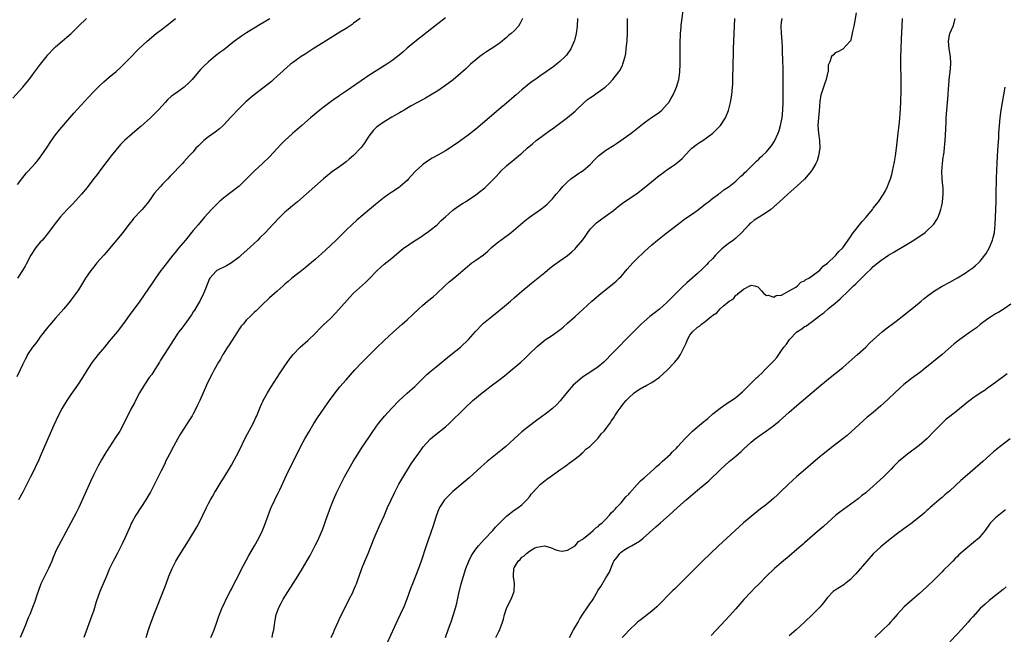
# Model space of a CAD drawing. Units: inches. Extents: x 2610000 to 2613000, y 1482000 to 1485000.
# Drawn here: x 2610414 to 2610671, y 1482654 to 1482815 of the extents above; entities that cross this region are included whole.
import ezdxf

# ---------------------------------------------------------------- set-up
doc = ezdxf.new("R2010")
doc.units = ezdxf.units.IN
doc.header["$MEASUREMENT"] = 0
doc.layers.add('LD26101482_10ft', color=71, linetype='Continuous')

msp = doc.modelspace()

# ---------------------------------------------------------------- linework, layer by layer
at = {"layer": 'LD26101482_10ft'}
for points, elevation in [([(2610411.84, 1482794.16), (2610414.43, 1482797), (2610415.6, 1482798.4), (2610416.09, 1482799), (2610417, 1482800.21), (2610419.05, 1482803), (2610420.79, 1482805.21), (2610421, 1482805.44), (2610422.45, 1482807), (2610423, 1482807.55), (2610424.68, 1482809), (2610425.95, 1482810.05), (2610427.02, 1482810.98), (2610429.02, 1482813), (2610431.08, 1482815)], 10400), ([(2610502.71, 1482815), (2610501, 1482813.71), (2610500.59, 1482813.41), (2610499, 1482812.35), (2610497.41, 1482811.41), (2610495, 1482809.95), (2610490.41, 1482807), (2610488.35, 1482805.65), (2610487.31, 1482805), (2610485, 1482803.41), (2610484.46, 1482803), (2610483.66, 1482802.34), (2610482.62, 1482801.38), (2610481, 1482799.85), (2610480.06, 1482799), (2610479.48, 1482798.52), (2610477.59, 1482797), (2610475, 1482795), (2610473.89, 1482794.11), (2610472.81, 1482793.19), (2610471, 1482791.42), (2610468.88, 1482789.12), (2610467, 1482787.16), (2610466.83, 1482787), (2610465.87, 1482786.13), (2610464.75, 1482785.25), (2610463, 1482783.99), (2610461.76, 1482783), (2610461, 1482782.28), (2610460.38, 1482781.62), (2610459.74, 1482781), (2610459, 1482780.1), (2610457.94, 1482779), (2610456.56, 1482777.43), (2610456.17, 1482777), (2610455, 1482775.8), (2610454.31, 1482775), (2610453, 1482773.69), (2610452.37, 1482773), (2610451, 1482771.58), (2610450.42, 1482771), (2610448.84, 1482769.16), (2610448.14, 1482768.14), (2610447.32, 1482767), (2610447, 1482766.59), (2610445.67, 1482765), (2610445, 1482764.28), (2610443.77, 1482763), (2610443.4, 1482762.6), (2610443, 1482762.08), (2610442.5, 1482761.5), (2610440.61, 1482759), (2610439.89, 1482758.11), (2610436.27, 1482753.73), (2610435.59, 1482753), (2610433.83, 1482751), (2610433, 1482750), (2610432.23, 1482749), (2610430.85, 1482747), (2610429, 1482743.99), (2610428.34, 1482743), (2610427, 1482741.22), (2610426.83, 1482741), (2610425.15, 1482739), (2610423, 1482736.56), (2610421, 1482734.2), (2610419, 1482731.64), (2610418.52, 1482731), (2610417.89, 1482730.11), (2610416.99, 1482729), (2610415.67, 1482727), (2610415.44, 1482726.56), (2610415, 1482725.77), (2610414.31, 1482724.31), (2610413.73, 1482723), (2610412.83, 1482721.17)], 10430), ([(2610413, 1482771.54), (2610414.15, 1482773), (2610415.43, 1482774.57), (2610417, 1482776.27), (2610417.63, 1482777), (2610418.25, 1482777.75), (2610419, 1482778.69), (2610419.23, 1482779), (2610420.6, 1482781), (2610421.9, 1482783), (2610423, 1482784.55), (2610424.08, 1482785.92), (2610426.73, 1482789), (2610427.8, 1482790.2), (2610431.62, 1482794.38), (2610433, 1482795.85), (2610434.56, 1482797.44), (2610435.6, 1482798.4), (2610437, 1482799.59), (2610438.86, 1482801.14), (2610439.92, 1482802.08), (2610440.88, 1482803), (2610443, 1482805.22), (2610443.88, 1482806.12), (2610444.8, 1482807), (2610446.95, 1482809), (2610449.31, 1482811), (2610451, 1482812.27), (2610451.88, 1482813), (2610452.51, 1482813.49), (2610454.34, 1482815)], 10410), ([(2610479.11, 1482814.89), (2610476.58, 1482813.42), (2610473, 1482811.21), (2610471.66, 1482810.34), (2610469.83, 1482809), (2610467, 1482806.81), (2610465.94, 1482806.06), (2610464.83, 1482805.17), (2610463, 1482803.63), (2610461.66, 1482802.34), (2610461, 1482801.67), (2610460.41, 1482801), (2610458.72, 1482799), (2610457.91, 1482798.09), (2610456.85, 1482797.15), (2610456.65, 1482797), (2610455, 1482795.81), (2610453.84, 1482795), (2610453.37, 1482794.63), (2610452.32, 1482793.68), (2610451.67, 1482793), (2610451, 1482792.24), (2610449.87, 1482791), (2610449, 1482790.14), (2610448.41, 1482789.59), (2610447.84, 1482789), (2610445.31, 1482786.69), (2610445, 1482786.42), (2610443, 1482784.77), (2610441.02, 1482783), (2610440.03, 1482781.97), (2610437.55, 1482779), (2610437, 1482778.29), (2610436.41, 1482777.59), (2610435, 1482775.72), (2610433.86, 1482774.14), (2610432.78, 1482772.78), (2610431.26, 1482770.74), (2610429.78, 1482769), (2610429, 1482768.12), (2610427.49, 1482766.51), (2610426.03, 1482765), (2610424.21, 1482763), (2610422.6, 1482761), (2610421.15, 1482759), (2610420.21, 1482757.79), (2610419.55, 1482757), (2610419, 1482756.41), (2610417.87, 1482755), (2610417.5, 1482754.5), (2610416.71, 1482753.29), (2610416.54, 1482753), (2610415.31, 1482750.69), (2610415, 1482750.15), (2610414.3, 1482749), (2610413, 1482747.04)], 10420), ([(2610525, 1482815.12), (2610523, 1482813.59), (2610522.65, 1482813.35), (2610519, 1482810.39), (2610518.21, 1482809.79), (2610517, 1482808.84), (2610515, 1482807.18), (2610513.84, 1482806.16), (2610512.45, 1482805), (2610511, 1482803.93), (2610509.65, 1482803), (2610505, 1482800.03), (2610503, 1482798.69), (2610499, 1482795.92), (2610497.25, 1482794.75), (2610497, 1482794.56), (2610496.05, 1482793.95), (2610494.73, 1482793), (2610493, 1482791.69), (2610492.15, 1482791), (2610489.75, 1482789), (2610487.44, 1482787), (2610485, 1482784.84), (2610483, 1482783.01), (2610481.97, 1482782.03), (2610481, 1482780.99), (2610479, 1482778.8), (2610477.15, 1482777), (2610474.97, 1482775), (2610473.98, 1482774.02), (2610473, 1482772.97), (2610471, 1482771.12), (2610467, 1482768.04), (2610465.81, 1482767), (2610465, 1482766.22), (2610463.82, 1482765), (2610462.01, 1482763), (2610460.28, 1482761), (2610459, 1482759.46), (2610457.01, 1482757), (2610455.16, 1482754.84), (2610454.28, 1482753.72), (2610453.69, 1482753), (2610451.63, 1482750.37), (2610451, 1482749.59), (2610450.55, 1482749), (2610449.13, 1482747), (2610448.27, 1482745.73), (2610445.03, 1482741), (2610443.59, 1482739), (2610442.46, 1482737.54), (2610441, 1482735.54), (2610439.11, 1482733), (2610437, 1482730.5), (2610435.76, 1482729), (2610434.16, 1482727), (2610432.59, 1482725), (2610431.24, 1482723), (2610430.05, 1482721), (2610428.75, 1482719), (2610427, 1482716.58), (2610425.91, 1482715), (2610424.69, 1482713), (2610423.65, 1482711), (2610422.51, 1482708.51), (2610421.59, 1482706.41), (2610419, 1482700.33), (2610418.41, 1482699), (2610417.95, 1482698.05), (2610417.44, 1482697), (2610416.4, 1482695), (2610414.39, 1482691), (2610413.29, 1482689)], 10440), ([(2610545.16, 1482815), (2610545, 1482814.62), (2610544.45, 1482813.55), (2610544.11, 1482813), (2610543, 1482811.72), (2610542.24, 1482811), (2610541.52, 1482810.48), (2610541, 1482810), (2610540.44, 1482809.56), (2610539.86, 1482809), (2610539, 1482808.38), (2610537, 1482807), (2610535.78, 1482806.22), (2610535, 1482805.7), (2610534.03, 1482805), (2610533, 1482804.18), (2610531.61, 1482803), (2610531, 1482802.44), (2610530.28, 1482801.72), (2610529, 1482800.56), (2610527.07, 1482798.93), (2610524.75, 1482797.25), (2610523, 1482796.04), (2610521.12, 1482794.88), (2610519.84, 1482794.16), (2610519, 1482793.72), (2610516.09, 1482792.09), (2610514.19, 1482791), (2610513.44, 1482790.56), (2610513, 1482790.31), (2610512.18, 1482789.82), (2610511, 1482789.15), (2610509, 1482787.93), (2610507.6, 1482787), (2610507.26, 1482786.74), (2610507, 1482786.51), (2610506.23, 1482785.77), (2610505.59, 1482785), (2610505, 1482784.14), (2610503.78, 1482782.22), (2610503, 1482781.2), (2610502.83, 1482781), (2610501, 1482779.15), (2610499.85, 1482778.15), (2610499, 1482777.48), (2610497, 1482776), (2610495.57, 1482775), (2610495, 1482774.58), (2610493.08, 1482773), (2610488.6, 1482769), (2610486.28, 1482767), (2610485, 1482765.99), (2610483.84, 1482765), (2610483, 1482764.26), (2610481.67, 1482763), (2610479.77, 1482761), (2610477.89, 1482759), (2610476.47, 1482757.53), (2610475.94, 1482757), (2610475, 1482756.08), (2610473.85, 1482755), (2610471.59, 1482753), (2610471, 1482752.51), (2610469, 1482751.02), (2610467.72, 1482750.28), (2610465.21, 1482749), (2610465, 1482748.85), (2610463.37, 1482747), (2610463.23, 1482746.77), (2610463, 1482746.26), (2610462.66, 1482745.34), (2610462.2, 1482744.2), (2610461.75, 1482743), (2610460.84, 1482741.16), (2610460.74, 1482741), (2610460.31, 1482740.31), (2610459.33, 1482738.67), (2610459, 1482738.2), (2610458.54, 1482737.46), (2610456.79, 1482735), (2610456.03, 1482733.97), (2610455.27, 1482733), (2610455, 1482732.62), (2610453.91, 1482731), (2610451.42, 1482727), (2610450.48, 1482725.52), (2610450.16, 1482725), (2610449, 1482723.14), (2610448.16, 1482721.84), (2610447.53, 1482721), (2610446.17, 1482719), (2610444.97, 1482717), (2610443.9, 1482715), (2610443.62, 1482714.38), (2610442.72, 1482712.72), (2610440.86, 1482709), (2610439.77, 1482707), (2610438.71, 1482705.29), (2610436.32, 1482701.68), (2610435.9, 1482701), (2610435, 1482699.48), (2610434.1, 1482697.9), (2610433, 1482695.65), (2610432.15, 1482693.85), (2610431.78, 1482693), (2610431, 1482691.29), (2610429.07, 1482687), (2610428.39, 1482685.61), (2610426.32, 1482681.68), (2610423.72, 1482677), (2610423, 1482675.51), (2610422.78, 1482675), (2610422.27, 1482673.73), (2610421.99, 1482673), (2610421.13, 1482671), (2610419.17, 1482667), (2610418.41, 1482665), (2610418.1, 1482664.1), (2610417.57, 1482662.43), (2610417, 1482660.87), (2610416.23, 1482659), (2610415.85, 1482658.15), (2610415.42, 1482657), (2610415, 1482656), (2610414.34, 1482654.34), (2610413.76, 1482653)], 10450), ([(2610559.6, 1482815), (2610559.52, 1482813), (2610559.24, 1482811), (2610558.77, 1482809.23), (2610558.7, 1482809), (2610558.44, 1482808.44), (2610557.82, 1482807), (2610556.67, 1482805.33), (2610556.39, 1482805), (2610555, 1482803.75), (2610554.13, 1482803), (2610553.47, 1482802.53), (2610553, 1482802.17), (2610552.3, 1482801.7), (2610551.39, 1482801), (2610551, 1482800.73), (2610550.11, 1482800.11), (2610549, 1482799.38), (2610547.59, 1482798.41), (2610547, 1482797.92), (2610546.47, 1482797.53), (2610545, 1482796.32), (2610543.5, 1482795), (2610543, 1482794.58), (2610541, 1482792.79), (2610539, 1482791.12), (2610536.43, 1482789), (2610533, 1482786.04), (2610531, 1482784.42), (2610529.07, 1482783), (2610527.84, 1482782.16), (2610525, 1482780.35), (2610523, 1482779.18), (2610521.59, 1482778.41), (2610520.34, 1482777.66), (2610519, 1482776.69), (2610517.2, 1482775), (2610516.13, 1482773.87), (2610515.38, 1482773), (2610515, 1482772.59), (2610513.2, 1482771), (2610513, 1482770.85), (2610511, 1482769.55), (2610510.2, 1482769), (2610509, 1482768.14), (2610507.24, 1482766.76), (2610505.14, 1482765), (2610501.83, 1482762.17), (2610500.51, 1482761), (2610499, 1482759.57), (2610497.7, 1482758.3), (2610496.42, 1482757), (2610493.63, 1482754.37), (2610492.58, 1482753.42), (2610491, 1482752.02), (2610488.29, 1482749.71), (2610487, 1482748.68), (2610484.84, 1482747), (2610483.83, 1482746.17), (2610483, 1482745.43), (2610482.54, 1482745), (2610481, 1482743.63), (2610480.32, 1482743), (2610479, 1482741.83), (2610477, 1482739.96), (2610475.49, 1482738.51), (2610475, 1482738.06), (2610473.91, 1482737), (2610473, 1482736.08), (2610472.05, 1482735), (2610471.58, 1482734.42), (2610471, 1482733.63), (2610470.57, 1482733), (2610469.78, 1482731.78), (2610468.39, 1482729.61), (2610467.97, 1482729), (2610467, 1482727.42), (2610466.75, 1482727), (2610466.14, 1482725.86), (2610465.64, 1482725), (2610464.52, 1482723), (2610464.01, 1482721.99), (2610463.46, 1482721), (2610462.51, 1482719), (2610460.72, 1482715), (2610460.18, 1482713.82), (2610459.78, 1482713), (2610459, 1482711.54), (2610458.7, 1482711), (2610458.05, 1482709.95), (2610455.72, 1482706.28), (2610454.97, 1482705.03), (2610453.84, 1482703), (2610452.8, 1482701), (2610451.8, 1482699), (2610451.55, 1482698.45), (2610450.6, 1482696.6), (2610447.8, 1482691), (2610447.52, 1482690.48), (2610446.65, 1482689), (2610443.98, 1482685), (2610443, 1482683.29), (2610442.85, 1482683), (2610442.31, 1482681.69), (2610441.14, 1482679), (2610440.46, 1482677.54), (2610439.38, 1482675.38), (2610439.14, 1482674.86), (2610438.44, 1482673.56), (2610438.08, 1482673), (2610437.1, 1482671), (2610436.3, 1482669), (2610434.59, 1482665), (2610433.66, 1482662.34), (2610433, 1482660.18), (2610432.18, 1482657.82), (2610431, 1482654.65), (2610430.35, 1482653)], 10460), ([(2610446.73, 1482653), (2610447.25, 1482654.75), (2610447.5, 1482655.5), (2610448.04, 1482657), (2610449, 1482659.54), (2610451.17, 1482665), (2610451.65, 1482666.35), (2610452.48, 1482668.48), (2610452.67, 1482669), (2610453.51, 1482671), (2610454.51, 1482673), (2610455, 1482673.84), (2610455.69, 1482675), (2610457.75, 1482678.25), (2610460.01, 1482681.99), (2610460.56, 1482683), (2610461.57, 1482685), (2610462.5, 1482687), (2610463, 1482688.03), (2610463.52, 1482689), (2610464.09, 1482689.91), (2610464.69, 1482691), (2610465, 1482691.54), (2610466.31, 1482693.69), (2610467, 1482694.77), (2610469, 1482698.1), (2610471, 1482701.87), (2610472.71, 1482705.29), (2610474.69, 1482709), (2610475.42, 1482710.58), (2610475.63, 1482711), (2610476.1, 1482712.1), (2610476.6, 1482713.4), (2610477, 1482714.24), (2610477.23, 1482714.77), (2610477.36, 1482715), (2610478.48, 1482717), (2610479.44, 1482718.56), (2610481.77, 1482722.23), (2610483, 1482724.09), (2610484.22, 1482725.78), (2610485.14, 1482727), (2610487.04, 1482729), (2610489, 1482730.69), (2610491, 1482732.64), (2610492.16, 1482733.84), (2610493, 1482734.68), (2610495, 1482736.59), (2610496.2, 1482737.8), (2610497.16, 1482738.84), (2610499.99, 1482742.01), (2610501, 1482743.06), (2610504.1, 1482745.9), (2610505, 1482746.8), (2610507.13, 1482749), (2610508.11, 1482749.89), (2610509, 1482750.66), (2610511, 1482752.26), (2610513.56, 1482754.44), (2610514.29, 1482755), (2610515, 1482755.5), (2610516.41, 1482756.41), (2610519, 1482758.11), (2610519.51, 1482758.49), (2610520.26, 1482759), (2610521, 1482759.54), (2610522.84, 1482761), (2610523.92, 1482762.08), (2610525, 1482763.09), (2610527, 1482764.79), (2610528.27, 1482765.73), (2610529.48, 1482766.52), (2610530.23, 1482767), (2610533, 1482768.85), (2610534.22, 1482769.78), (2610535.31, 1482770.69), (2610537, 1482772.32), (2610537.67, 1482773), (2610538.34, 1482773.66), (2610539, 1482774.42), (2610539.3, 1482774.7), (2610539.56, 1482775), (2610541, 1482776.41), (2610541.67, 1482777), (2610542.42, 1482777.58), (2610543, 1482778.09), (2610543.53, 1482778.47), (2610544.13, 1482779), (2610545, 1482779.7), (2610546.41, 1482781), (2610547.8, 1482782.2), (2610548.74, 1482783), (2610549, 1482783.2), (2610552.38, 1482785.62), (2610553, 1482786.11), (2610554.17, 1482787), (2610557, 1482789.06), (2610559, 1482790.73), (2610559.26, 1482791), (2610561.29, 1482793), (2610562.23, 1482793.77), (2610563, 1482794.32), (2610563.42, 1482794.58), (2610565, 1482795.65), (2610566.83, 1482797), (2610567.93, 1482798.07), (2610568.81, 1482799), (2610570.41, 1482801), (2610570.63, 1482801.36), (2610571.34, 1482802.66), (2610571.48, 1482803), (2610571.63, 1482803.63), (2610572.05, 1482805), (2610572.22, 1482805.78), (2610572.35, 1482807), (2610572.49, 1482808.49), (2610572.56, 1482809), (2610572.59, 1482809.41), (2610572.68, 1482811), (2610572.69, 1482815)], 10470), ([(2610463.61, 1482653), (2610464.03, 1482653.97), (2610464.52, 1482655), (2610465.24, 1482657), (2610465.65, 1482658.35), (2610465.88, 1482659), (2610466.68, 1482661), (2610467, 1482661.62), (2610467.61, 1482663), (2610468.76, 1482665.24), (2610469, 1482665.65), (2610469.44, 1482666.56), (2610471, 1482669.53), (2610471.48, 1482670.52), (2610472.87, 1482673.13), (2610473.57, 1482674.43), (2610475.06, 1482677), (2610476.18, 1482679), (2610477.14, 1482681), (2610477.69, 1482682.31), (2610479, 1482685.91), (2610479.45, 1482687), (2610480.38, 1482689), (2610480.59, 1482689.41), (2610481.24, 1482690.76), (2610481.65, 1482691.65), (2610483.46, 1482695.46), (2610487.13, 1482702.87), (2610488.24, 1482705), (2610489.24, 1482706.76), (2610490.58, 1482709), (2610491.52, 1482710.48), (2610493.25, 1482713), (2610494.66, 1482715), (2610496.14, 1482717), (2610497.42, 1482718.58), (2610499, 1482720.41), (2610501.33, 1482723), (2610503.21, 1482725), (2610505, 1482726.81), (2610507, 1482728.79), (2610509, 1482730.74), (2610511.41, 1482733), (2610513.67, 1482735), (2610515, 1482736.13), (2610516.5, 1482737.5), (2610518.07, 1482739), (2610519, 1482739.85), (2610520.36, 1482741), (2610521.83, 1482742.17), (2610522.76, 1482743), (2610524.91, 1482745.09), (2610525.96, 1482746.04), (2610527.2, 1482747), (2610529, 1482748.5), (2610529.58, 1482749), (2610531.38, 1482750.62), (2610531.91, 1482751), (2610533, 1482751.71), (2610535, 1482753.16), (2610536.01, 1482753.99), (2610537.11, 1482755), (2610539, 1482756.57), (2610539.55, 1482757), (2610542.21, 1482759), (2610545.9, 1482762.1), (2610547.03, 1482762.97), (2610549.9, 1482765), (2610551, 1482765.87), (2610551.61, 1482766.39), (2610552.23, 1482767), (2610553, 1482767.81), (2610554.04, 1482769), (2610555, 1482770.06), (2610555.42, 1482770.58), (2610555.78, 1482771), (2610557, 1482772.23), (2610557.87, 1482773), (2610559, 1482773.83), (2610559.7, 1482774.3), (2610560.82, 1482775), (2610561, 1482775.13), (2610563, 1482776.83), (2610564.06, 1482777.95), (2610565.11, 1482779), (2610567, 1482780.49), (2610569, 1482781.77), (2610569.77, 1482782.23), (2610570.92, 1482783), (2610573, 1482784.5), (2610573.65, 1482785), (2610574.39, 1482785.61), (2610577, 1482787.66), (2610578.94, 1482789.06), (2610580.14, 1482789.86), (2610581, 1482790.49), (2610581.64, 1482791), (2610583, 1482792.43), (2610583.45, 1482793), (2610584.05, 1482793.95), (2610584.59, 1482795), (2610585.45, 1482797), (2610585.84, 1482798.16), (2610586.07, 1482799), (2610586.25, 1482800.25), (2610586.39, 1482801), (2610586.48, 1482803), (2610586.47, 1482805.53), (2610586.42, 1482808.42), (2610586.53, 1482811), (2610586.7, 1482812.7), (2610586.74, 1482813.26), (2610587.21, 1482817)], 10480), ([(2610479.64, 1482653), (2610479.88, 1482654.12), (2610480.12, 1482655), (2610480.29, 1482656.29), (2610480.37, 1482657), (2610480.48, 1482657.52), (2610480.71, 1482659), (2610481.48, 1482661), (2610482.06, 1482661.94), (2610482.6, 1482663), (2610486.41, 1482669), (2610487.65, 1482671), (2610488.88, 1482673.12), (2610489.59, 1482674.41), (2610490.96, 1482677.04), (2610491.62, 1482678.38), (2610491.9, 1482679), (2610492.82, 1482681.18), (2610493.36, 1482682.64), (2610493.73, 1482683.73), (2610495, 1482687.26), (2610495.69, 1482689), (2610496.56, 1482691), (2610497, 1482691.89), (2610498.62, 1482695), (2610499.72, 1482697), (2610500.18, 1482697.82), (2610500.87, 1482699), (2610502.08, 1482701), (2610503.23, 1482702.77), (2610505, 1482705.35), (2610505.64, 1482706.36), (2610507, 1482708.29), (2610507.51, 1482709), (2610508.17, 1482709.83), (2610509.16, 1482711), (2610510.98, 1482713.02), (2610512.91, 1482715), (2610515, 1482716.89), (2610517, 1482718.68), (2610520.19, 1482721.81), (2610521.26, 1482722.74), (2610523, 1482724.18), (2610524.56, 1482725.45), (2610526.56, 1482727), (2610528.97, 1482729), (2610531.02, 1482731), (2610532.9, 1482733.1), (2610534.75, 1482735), (2610535, 1482735.21), (2610537.16, 1482737), (2610539, 1482738.44), (2610541, 1482740.09), (2610542.05, 1482741), (2610543, 1482741.86), (2610545, 1482743.6), (2610547, 1482745.24), (2610547.98, 1482746.02), (2610551, 1482748.54), (2610552.35, 1482749.65), (2610553.5, 1482750.5), (2610555, 1482751.52), (2610557, 1482752.98), (2610558.09, 1482753.91), (2610559, 1482754.73), (2610559.26, 1482755), (2610560.94, 1482757.06), (2610561.79, 1482758.21), (2610562.29, 1482759), (2610563, 1482759.89), (2610564.02, 1482761), (2610564.52, 1482761.48), (2610565, 1482761.88), (2610566.58, 1482763), (2610569, 1482764.76), (2610570.25, 1482765.75), (2610571, 1482766.38), (2610571.35, 1482766.65), (2610573, 1482767.78), (2610575, 1482769.11), (2610577, 1482770.63), (2610579.88, 1482773), (2610580.5, 1482773.5), (2610582.49, 1482775), (2610583, 1482775.36), (2610585, 1482776.7), (2610585.41, 1482777), (2610586.29, 1482777.71), (2610587, 1482778.34), (2610589, 1482780.52), (2610589.52, 1482781), (2610591, 1482782.15), (2610591.52, 1482782.49), (2610592.37, 1482783), (2610595.04, 1482785), (2610597.02, 1482787), (2610598.29, 1482789), (2610599.09, 1482790.91), (2610599.66, 1482793), (2610600, 1482795), (2610600.17, 1482797), (2610600.21, 1482797.79), (2610600.23, 1482800.23), (2610600.29, 1482801.71), (2610600.4, 1482807), (2610600.49, 1482809), (2610600.61, 1482811), (2610600.71, 1482813), (2610600.79, 1482815)], 10490), ([(2610495.11, 1482653), (2610495.72, 1482654.28), (2610496.01, 1482655), (2610496.91, 1482657.09), (2610497.54, 1482658.46), (2610498.68, 1482660.68), (2610498.88, 1482661.12), (2610499.55, 1482662.45), (2610499.87, 1482663), (2610500.77, 1482664.77), (2610501, 1482665.26), (2610501.52, 1482666.49), (2610501.71, 1482667), (2610502.07, 1482668.07), (2610502.42, 1482669), (2610503.11, 1482671), (2610503.9, 1482673), (2610504.24, 1482673.76), (2610504.76, 1482675), (2610505.59, 1482677), (2610506.4, 1482679), (2610507.79, 1482682.21), (2610509, 1482684.86), (2610509.9, 1482687), (2610510.8, 1482689), (2610511.75, 1482691), (2610512.86, 1482693.14), (2610513.58, 1482694.42), (2610515.84, 1482698.16), (2610517, 1482699.82), (2610517.86, 1482701), (2610519.16, 1482702.84), (2610521, 1482704.9), (2610521.11, 1482705), (2610522.17, 1482705.83), (2610525, 1482708.1), (2610525.98, 1482709), (2610530.06, 1482713), (2610532.21, 1482715), (2610534.61, 1482717), (2610535, 1482717.31), (2610537, 1482718.83), (2610539, 1482720.3), (2610540.52, 1482721.48), (2610541.62, 1482722.38), (2610544.74, 1482725), (2610545.93, 1482726.07), (2610546.89, 1482727), (2610549, 1482729.1), (2610551.14, 1482730.86), (2610553, 1482732.12), (2610554.68, 1482733.32), (2610555, 1482733.54), (2610555.79, 1482734.21), (2610557, 1482735.2), (2610559, 1482737), (2610561.06, 1482738.94), (2610563.31, 1482741), (2610565.7, 1482743), (2610568.65, 1482745.35), (2610569.73, 1482746.27), (2610570.53, 1482747), (2610571, 1482747.49), (2610572.6, 1482749.4), (2610574.05, 1482751), (2610575, 1482751.98), (2610577, 1482753.9), (2610579, 1482755.7), (2610580.55, 1482757), (2610582.71, 1482758.71), (2610585.69, 1482761), (2610586.45, 1482761.55), (2610587.58, 1482762.42), (2610590.28, 1482764.28), (2610591.29, 1482765), (2610592.24, 1482765.76), (2610593, 1482766.34), (2610593.36, 1482766.64), (2610593.86, 1482767), (2610595, 1482767.93), (2610596.48, 1482769), (2610596.76, 1482769.24), (2610597, 1482769.39), (2610597.89, 1482770.11), (2610599, 1482770.8), (2610599.26, 1482771), (2610601, 1482772.41), (2610601.64, 1482773), (2610602.31, 1482773.69), (2610603, 1482774.24), (2610603.36, 1482774.64), (2610603.8, 1482775), (2610605.85, 1482777), (2610606.39, 1482777.61), (2610607, 1482778.12), (2610607.42, 1482778.58), (2610607.89, 1482779), (2610609, 1482780.09), (2610609.8, 1482781), (2610610.33, 1482781.67), (2610611.1, 1482782.9), (2610612.08, 1482785), (2610612.32, 1482785.68), (2610612.74, 1482787), (2610613.13, 1482789), (2610613.3, 1482791), (2610613.4, 1482793), (2610613.43, 1482795), (2610613.4, 1482797.4), (2610613.4, 1482799), (2610613.38, 1482799.38), (2610613.4, 1482801), (2610613.38, 1482802.62), (2610613.32, 1482803.32), (2610613.24, 1482807), (2610613.25, 1482807.25), (2610613.14, 1482809), (2610612.95, 1482811), (2610612.86, 1482813), (2610613, 1482814), (2610613.16, 1482815)], 10500), ([(2610632.49, 1482816.49), (2610632.1, 1482813.9), (2610631.87, 1482813), (2610631.55, 1482811.55), (2610631.4, 1482810.6), (2610631, 1482809.08), (2610630.95, 1482809), (2610629, 1482806.93), (2610627.74, 1482806.26), (2610627, 1482805.96), (2610626.56, 1482805.44), (2610626.04, 1482805), (2610625.66, 1482803.66), (2610625.2, 1482802.8), (2610625.15, 1482801), (2610625, 1482800.69), (2610624.64, 1482799), (2610624.21, 1482797.79), (2610623.94, 1482797), (2610623.42, 1482795.42), (2610623.3, 1482795), (2610623, 1482793.24), (2610622.82, 1482790.82), (2610622.63, 1482789), (2610622.5, 1482787), (2610622.66, 1482785), (2610622.95, 1482783), (2610622.98, 1482781), (2610622.63, 1482779), (2610622.26, 1482777.74), (2610621.92, 1482777), (2610621, 1482775.37), (2610620.75, 1482775), (2610619.98, 1482774.02), (2610619, 1482772.96), (2610617, 1482771.1), (2610614.61, 1482769), (2610612.42, 1482767), (2610610.16, 1482765), (2610609, 1482764.22), (2610607.1, 1482763), (2610605.78, 1482762.22), (2610605, 1482761.52), (2610604.71, 1482761.29), (2610604.42, 1482761), (2610602.55, 1482759), (2610601, 1482757.48), (2610600.37, 1482757), (2610599, 1482756.03), (2610597.33, 1482754.67), (2610597, 1482754.32), (2610595.7, 1482753), (2610595, 1482752.2), (2610593.82, 1482751), (2610593.43, 1482750.57), (2610592.42, 1482749.57), (2610591, 1482748.27), (2610588.21, 1482745.79), (2610587, 1482744.68), (2610585.14, 1482742.86), (2610583.33, 1482741), (2610583, 1482740.67), (2610581.06, 1482738.94), (2610579.94, 1482738.06), (2610578.54, 1482737), (2610577, 1482735.7), (2610576.21, 1482735), (2610574.2, 1482733), (2610568.41, 1482727), (2610567, 1482725.55), (2610566.44, 1482725), (2610565, 1482723.8), (2610563.86, 1482723), (2610562.09, 1482721.91), (2610560.9, 1482721.09), (2610559, 1482719.49), (2610558.48, 1482719), (2610556.85, 1482717.15), (2610555.09, 1482714.91), (2610554.11, 1482713.89), (2610553, 1482712.89), (2610551, 1482711.36), (2610550.47, 1482711), (2610548.47, 1482709.53), (2610547, 1482708.39), (2610545, 1482706.78), (2610544.04, 1482705.96), (2610540.82, 1482703), (2610539.84, 1482702.16), (2610535.92, 1482699), (2610534.37, 1482697.63), (2610531.21, 1482694.79), (2610527, 1482691.18), (2610525.87, 1482690.13), (2610525, 1482689.28), (2610524.87, 1482689.13), (2610524.76, 1482689), (2610523.47, 1482687), (2610523, 1482685.95), (2610522.65, 1482685), (2610522.48, 1482684.48), (2610521.8, 1482682.2), (2610519.97, 1482677), (2610518.7, 1482673), (2610517.96, 1482671), (2610516.38, 1482667), (2610516.01, 1482665.99), (2610514.94, 1482663), (2610514.11, 1482661), (2610513.17, 1482659), (2610512.46, 1482657.54), (2610511.6, 1482655.6), (2610508.71, 1482649.29)], 10510), ([(2610525, 1482653.02), (2610525.73, 1482655), (2610526.61, 1482657.39), (2610527.15, 1482659), (2610527.73, 1482661), (2610527.99, 1482662.01), (2610528.5, 1482664.5), (2610529.13, 1482667), (2610529.73, 1482669), (2610530.38, 1482671), (2610531.11, 1482673), (2610531.74, 1482674.26), (2610532.16, 1482675), (2610533, 1482676.12), (2610533.69, 1482677), (2610535.27, 1482678.73), (2610537.41, 1482681), (2610538.14, 1482681.86), (2610539.13, 1482682.87), (2610541, 1482684.71), (2610543, 1482686.29), (2610543.41, 1482686.59), (2610544.09, 1482687), (2610545, 1482687.74), (2610546.33, 1482689), (2610547, 1482689.77), (2610547.5, 1482690.5), (2610549, 1482692.17), (2610549.83, 1482693), (2610551.55, 1482694.45), (2610552.4, 1482695), (2610553, 1482695.44), (2610555.26, 1482697), (2610556.26, 1482697.75), (2610557, 1482698.25), (2610557.43, 1482698.57), (2610558.04, 1482699), (2610559, 1482699.73), (2610560.51, 1482701), (2610560.76, 1482701.24), (2610561, 1482701.44), (2610561.77, 1482702.23), (2610562.78, 1482703), (2610564.83, 1482705), (2610565, 1482705.18), (2610565.76, 1482706.24), (2610566.52, 1482707), (2610567, 1482707.59), (2610568.01, 1482709), (2610568.37, 1482709.63), (2610569, 1482710.42), (2610569.37, 1482711), (2610570.26, 1482712.26), (2610570.74, 1482713), (2610571, 1482713.31), (2610571.69, 1482714.31), (2610572.31, 1482715), (2610573, 1482715.71), (2610574.39, 1482717), (2610575, 1482717.46), (2610575.95, 1482718.05), (2610577, 1482718.64), (2610577.25, 1482718.75), (2610577.72, 1482719), (2610579, 1482719.73), (2610581, 1482721.12), (2610582.03, 1482721.97), (2610583.08, 1482722.92), (2610585, 1482724.91), (2610585.93, 1482726.07), (2610586.5, 1482727), (2610588.02, 1482729.98), (2610588.35, 1482731), (2610589, 1482732.12), (2610589.67, 1482733), (2610591, 1482734.22), (2610591.53, 1482734.47), (2610592.02, 1482735), (2610593, 1482735.72), (2610594.58, 1482737), (2610594.83, 1482737.17), (2610595, 1482737.36), (2610596.06, 1482737.94), (2610596.91, 1482739), (2610597.77, 1482739.77), (2610599.26, 1482741), (2610600.38, 1482741.62), (2610601, 1482742.56), (2610601.36, 1482742.64), (2610601.61, 1482743), (2610603, 1482744.14), (2610604.69, 1482745), (2610604.92, 1482745.08), (2610605, 1482745.21), (2610605.95, 1482745), (2610606.74, 1482744.74), (2610607, 1482744.49), (2610607.7, 1482743.7), (2610608.37, 1482743), (2610609, 1482742.52), (2610609.47, 1482742.53), (2610611, 1482742.05), (2610611.56, 1482742.44), (2610613, 1482742.58), (2610613.72, 1482743), (2610615, 1482743.69), (2610616.7, 1482744.7), (2610617.12, 1482745), (2610618.07, 1482745.93), (2610619, 1482746.28), (2610619.37, 1482746.63), (2610620.08, 1482747), (2610621, 1482747.61), (2610623, 1482749.15), (2610623.86, 1482750.14), (2610625, 1482750.98), (2610627, 1482752.83), (2610627.16, 1482753), (2610628, 1482754), (2610629, 1482754.93), (2610631, 1482757.82), (2610631.46, 1482758.54), (2610633, 1482760.53), (2610633.4, 1482761), (2610634.11, 1482761.89), (2610635.1, 1482763), (2610636.77, 1482765), (2610637, 1482765.31), (2610638.36, 1482767), (2610639.67, 1482769), (2610640.16, 1482769.84), (2610640.71, 1482771), (2610641, 1482771.72), (2610641.49, 1482773), (2610641.84, 1482774.16), (2610642.04, 1482775), (2610642.57, 1482777.43), (2610642.84, 1482779), (2610643.1, 1482781), (2610643.5, 1482785), (2610643.67, 1482786.33), (2610643.81, 1482787.81), (2610644.05, 1482789.95), (2610644.23, 1482793), (2610644.32, 1482796.32), (2610644.31, 1482799), (2610644.23, 1482803), (2610644.23, 1482805), (2610644.27, 1482807), (2610644.37, 1482809.63), (2610644.58, 1482813), (2610644.61, 1482815)], 10520), ([(2610538.18, 1482653), (2610539, 1482654.53), (2610539.18, 1482654.82), (2610539.26, 1482655), (2610539.38, 1482655.38), (2610539.99, 1482657), (2610540.22, 1482657.78), (2610540.47, 1482659), (2610541, 1482660.61), (2610541.16, 1482661), (2610542.25, 1482663), (2610543, 1482665), (2610543.12, 1482667.12), (2610543, 1482667.71), (2610542.86, 1482668.86), (2610542.82, 1482669), (2610542.9, 1482671), (2610543, 1482671.24), (2610544.06, 1482673), (2610544.56, 1482673.44), (2610545, 1482674.05), (2610545.66, 1482674.34), (2610546.23, 1482675), (2610547, 1482675.6), (2610548.46, 1482676.46), (2610549, 1482676.63), (2610550.98, 1482676.98), (2610552.53, 1482676.53), (2610553.92, 1482675.92), (2610555, 1482675.63), (2610555.57, 1482675.57), (2610557, 1482675.88), (2610559, 1482677.01), (2610559.88, 1482678.12), (2610561, 1482678.71), (2610561.12, 1482678.88), (2610563, 1482680.4), (2610563.7, 1482681), (2610564.34, 1482681.66), (2610565, 1482682.03), (2610565.46, 1482682.54), (2610566.01, 1482683), (2610567, 1482683.93), (2610567.95, 1482685), (2610568.4, 1482685.6), (2610569, 1482686.1), (2610569.4, 1482686.6), (2610569.82, 1482687), (2610571, 1482688.26), (2610571.66, 1482689), (2610572.24, 1482689.76), (2610573, 1482690.5), (2610573.22, 1482690.78), (2610575.22, 1482693), (2610576.05, 1482693.95), (2610577, 1482694.74), (2610579.53, 1482697), (2610580.26, 1482697.74), (2610581, 1482698.32), (2610581.77, 1482699), (2610583.94, 1482701), (2610584.45, 1482701.55), (2610585.45, 1482702.55), (2610585.85, 1482703), (2610587.67, 1482705), (2610588.33, 1482705.67), (2610589, 1482706.32), (2610589.72, 1482707), (2610591, 1482708.1), (2610592.59, 1482709.41), (2610593, 1482709.79), (2610593.67, 1482710.33), (2610595, 1482711.5), (2610596.89, 1482713), (2610599, 1482714.44), (2610599.87, 1482715), (2610601, 1482715.82), (2610602.72, 1482717.28), (2610603, 1482717.54), (2610603.75, 1482718.25), (2610604.47, 1482719), (2610606.53, 1482721), (2610606.78, 1482721.22), (2610607, 1482721.46), (2610607.82, 1482722.18), (2610608.63, 1482723), (2610610.82, 1482725.18), (2610611, 1482725.41), (2610611.76, 1482726.24), (2610612.25, 1482727), (2610613, 1482728.06), (2610613.6, 1482729), (2610614.24, 1482729.76), (2610615.05, 1482731), (2610617, 1482732.95), (2610618.27, 1482733.73), (2610619, 1482734.33), (2610619.47, 1482734.53), (2610620.06, 1482735), (2610621, 1482735.66), (2610622.88, 1482737.12), (2610623, 1482737.23), (2610624.04, 1482737.96), (2610625.17, 1482739), (2610627, 1482740.47), (2610627.58, 1482741), (2610628.36, 1482741.64), (2610629, 1482742.28), (2610629.77, 1482743), (2610631, 1482744.23), (2610631.83, 1482745), (2610632.45, 1482745.55), (2610633, 1482746.18), (2610633.46, 1482746.54), (2610635, 1482748.18), (2610636.49, 1482749.51), (2610637, 1482750.06), (2610638.19, 1482751), (2610639, 1482751.62), (2610641, 1482753), (2610642.23, 1482753.77), (2610643.48, 1482754.52), (2610645, 1482755.39), (2610647.63, 1482757), (2610649, 1482757.93), (2610649.65, 1482758.35), (2610650.54, 1482759), (2610651, 1482759.37), (2610652.69, 1482761), (2610652.83, 1482761.17), (2610653.62, 1482762.38), (2610653.93, 1482763), (2610654.46, 1482764.46), (2610654.68, 1482765), (2610655, 1482766.39), (2610655.13, 1482767), (2610655.3, 1482769), (2610655.26, 1482770.74), (2610655.19, 1482771.19), (2610655.05, 1482773), (2610654.95, 1482774.95), (2610655.06, 1482777), (2610655.28, 1482778.72), (2610655.41, 1482779.41), (2610655.62, 1482781), (2610655.72, 1482782.28), (2610655.8, 1482783), (2610655.97, 1482786.03), (2610656.03, 1482788.03), (2610656.1, 1482789), (2610656.26, 1482791), (2610656.45, 1482793), (2610656.6, 1482795), (2610656.7, 1482796.7), (2610656.72, 1482797.28), (2610656.85, 1482799), (2610657.09, 1482801), (2610657.3, 1482803), (2610657.3, 1482803.3), (2610657.22, 1482805), (2610656.87, 1482807), (2610656.68, 1482809), (2610657.01, 1482811), (2610657.85, 1482813), (2610658.16, 1482813.84), (2610658.43, 1482815)], 10530), ([(2610557.49, 1482653), (2610558.56, 1482655), (2610559.72, 1482657), (2610560.16, 1482657.84), (2610561, 1482659.1), (2610562.32, 1482661), (2610563, 1482662.03), (2610563.41, 1482662.59), (2610563.67, 1482663), (2610565, 1482665.33), (2610565.66, 1482666.34), (2610567, 1482668.56), (2610567.95, 1482670.05), (2610568.3, 1482671), (2610569, 1482672.77), (2610569.11, 1482673), (2610569.98, 1482674.02), (2610570.65, 1482675), (2610571, 1482675.32), (2610571.98, 1482675.98), (2610573, 1482676.6), (2610573.74, 1482677), (2610575.78, 1482678.22), (2610576.75, 1482679), (2610580.04, 1482681.96), (2610581.28, 1482683), (2610583.58, 1482685), (2610585.74, 1482687), (2610587.98, 1482689), (2610588.56, 1482689.44), (2610590.38, 1482691), (2610591, 1482691.5), (2610593, 1482693.22), (2610593.98, 1482694.02), (2610597.1, 1482697), (2610599.31, 1482699), (2610601, 1482700.43), (2610602.37, 1482701.63), (2610603, 1482702.26), (2610605, 1482704.08), (2610606.11, 1482705), (2610607, 1482705.66), (2610609, 1482707.05), (2610611, 1482708.48), (2610612.39, 1482709.61), (2610615, 1482711.94), (2610617, 1482713.69), (2610621, 1482717.11), (2610623.24, 1482719), (2610625.68, 1482721), (2610629, 1482723.66), (2610630.61, 1482725), (2610632.88, 1482727), (2610635.04, 1482729), (2610636.01, 1482729.99), (2610637.04, 1482730.96), (2610639.31, 1482733), (2610640.26, 1482733.74), (2610641, 1482734.27), (2610641.95, 1482735), (2610643, 1482735.76), (2610645, 1482737.36), (2610645.9, 1482738.1), (2610647.04, 1482739), (2610649, 1482740.57), (2610649.52, 1482741), (2610650.32, 1482741.68), (2610651.43, 1482742.57), (2610653, 1482743.72), (2610655, 1482744.91), (2610657, 1482745.99), (2610659, 1482747.12), (2610661, 1482748.36), (2610661.98, 1482749), (2610663, 1482749.72), (2610663.71, 1482750.29), (2610664.52, 1482751), (2610665, 1482751.48), (2610666.22, 1482753), (2610666.54, 1482753.46), (2610667, 1482754.25), (2610667.4, 1482755), (2610668.2, 1482757), (2610668.37, 1482757.63), (2610668.7, 1482759), (2610668.91, 1482761.09), (2610669.03, 1482765.03), (2610669.12, 1482767), (2610669.18, 1482769), (2610669.23, 1482773), (2610669.29, 1482775.29), (2610669.37, 1482777), (2610669.49, 1482779), (2610669.69, 1482781.69), (2610669.82, 1482783.82), (2610669.87, 1482785), (2610670.01, 1482787), (2610670.22, 1482789), (2610670.49, 1482791), (2610670.82, 1482793), (2610671.18, 1482795), (2610671.49, 1482797)], 10540), ([(2610673, 1482740.19), (2610671.26, 1482739), (2610669.87, 1482738.13), (2610669, 1482737.66), (2610667.96, 1482737), (2610667, 1482736.36), (2610665, 1482734.86), (2610663.96, 1482734.04), (2610662.4, 1482733), (2610659.62, 1482731), (2610658.17, 1482729.83), (2610655, 1482727.08), (2610650.03, 1482723), (2610649.45, 1482722.55), (2610647, 1482720.75), (2610645, 1482719.17), (2610643.86, 1482718.14), (2610642.64, 1482717), (2610641, 1482715.44), (2610639.72, 1482714.28), (2610639, 1482713.59), (2610637, 1482711.89), (2610635.39, 1482710.61), (2610634.31, 1482709.69), (2610631.19, 1482706.81), (2610630.12, 1482705.88), (2610628.99, 1482705.01), (2610626.36, 1482703), (2610623.9, 1482701), (2610623, 1482700.24), (2610621.26, 1482698.74), (2610619.27, 1482697), (2610617, 1482695.08), (2610615.89, 1482694.11), (2610614.71, 1482693), (2610612.65, 1482691), (2610611.8, 1482690.2), (2610611, 1482689.49), (2610609, 1482687.82), (2610607, 1482686.27), (2610605, 1482684.66), (2610603.04, 1482682.96), (2610598.65, 1482679), (2610596.48, 1482677), (2610594.37, 1482675), (2610592.31, 1482673), (2610590.34, 1482671), (2610589, 1482669.61), (2610587, 1482667.63), (2610585.65, 1482666.35), (2610585, 1482665.67), (2610584.66, 1482665.34), (2610580.31, 1482661), (2610579, 1482659.86), (2610576.26, 1482657.74), (2610575.27, 1482657), (2610575, 1482656.76), (2610573.15, 1482655), (2610573, 1482654.84), (2610572.17, 1482653.83), (2610571.29, 1482653)], 10550), ([(2610671.99, 1482722), (2610671, 1482721.19), (2610668.05, 1482719), (2610667.44, 1482718.56), (2610667, 1482718.28), (2610666.25, 1482717.75), (2610665, 1482716.95), (2610663, 1482715.6), (2610662.22, 1482715), (2610661.56, 1482714.44), (2610661, 1482714.02), (2610659, 1482712.41), (2610657, 1482710.86), (2610655.99, 1482710.01), (2610654.9, 1482709), (2610652.95, 1482707), (2610651, 1482704.97), (2610649, 1482703.23), (2610645.97, 1482701), (2610645, 1482700.22), (2610643.57, 1482699), (2610643.27, 1482698.73), (2610643, 1482698.44), (2610642.28, 1482697.72), (2610641.64, 1482697), (2610641, 1482696.34), (2610639.66, 1482695), (2610635.17, 1482691), (2610635, 1482690.85), (2610633.94, 1482690.06), (2610633, 1482689.29), (2610628.21, 1482685.79), (2610627.2, 1482685), (2610625, 1482683.02), (2610623.96, 1482682.04), (2610623, 1482681.24), (2610620.39, 1482679), (2610619.67, 1482678.33), (2610619, 1482677.77), (2610618.6, 1482677.4), (2610618.13, 1482677), (2610617, 1482675.98), (2610615, 1482674.28), (2610613, 1482672.65), (2610611.11, 1482671), (2610609.04, 1482669), (2610607, 1482666.98), (2610606.02, 1482665.98), (2610605, 1482664.98), (2610603.07, 1482662.93), (2610601, 1482660.52), (2610599.36, 1482658.64), (2610598.4, 1482657.6), (2610597, 1482656.12), (2610594.53, 1482653.47)], 10560), ([(2610672.8, 1482705), (2610670.23, 1482703), (2610668.47, 1482701.53), (2610665.67, 1482699), (2610665, 1482698.41), (2610661, 1482695.03), (2610659.93, 1482694.07), (2610657, 1482691.41), (2610655.71, 1482690.29), (2610655, 1482689.65), (2610654.64, 1482689.36), (2610654.24, 1482689), (2610653, 1482687.96), (2610651.91, 1482687), (2610651.41, 1482686.59), (2610651, 1482686.2), (2610650.35, 1482685.65), (2610649.65, 1482685), (2610649, 1482684.45), (2610647.15, 1482683), (2610645, 1482681.42), (2610643, 1482679.9), (2610641, 1482678.33), (2610639, 1482676.72), (2610637, 1482674.88), (2610635.27, 1482673), (2610632.38, 1482669.62), (2610631.82, 1482669), (2610631, 1482668.17), (2610629.56, 1482667), (2610629.24, 1482666.76), (2610627, 1482665.36), (2610626.78, 1482665.22), (2610626.51, 1482665), (2610625, 1482663.44), (2610624.64, 1482663), (2610623.97, 1482662.03), (2610623.1, 1482661), (2610621.11, 1482659), (2610619, 1482657), (2610616.8, 1482655), (2610615, 1482653.43)], 10570), ([(2610671.62, 1482686.38), (2610669.81, 1482685), (2610669, 1482684.3), (2610667.67, 1482683), (2610667.37, 1482682.63), (2610666.24, 1482681), (2610665, 1482679.46), (2610664.57, 1482679), (2610663.73, 1482678.27), (2610661, 1482676.03), (2610659.41, 1482674.59), (2610659, 1482674.19), (2610658.38, 1482673.62), (2610657.8, 1482673), (2610657, 1482672.18), (2610655.4, 1482670.6), (2610655, 1482670.17), (2610653.84, 1482669), (2610653, 1482668.17), (2610651, 1482666.23), (2610649, 1482664.4), (2610647.17, 1482662.83), (2610645.07, 1482661), (2610643.22, 1482659), (2610642.21, 1482657.79), (2610641.52, 1482657), (2610641, 1482656.43), (2610639.52, 1482655), (2610637.37, 1482653)], 10580), ([(2610671.77, 1482666.23), (2610671, 1482665.57), (2610669, 1482663.94), (2610667.35, 1482662.65), (2610666.25, 1482661.75), (2610665, 1482660.57), (2610663, 1482658.4), (2610662.34, 1482657.66), (2610661.81, 1482657), (2610660.01, 1482655), (2610659, 1482653.92), (2610657, 1482651.86)], 10590)]:
    msp.add_lwpolyline(points, dxfattribs=dict(at, elevation=elevation))

doc.saveas('drawing.dxf')
